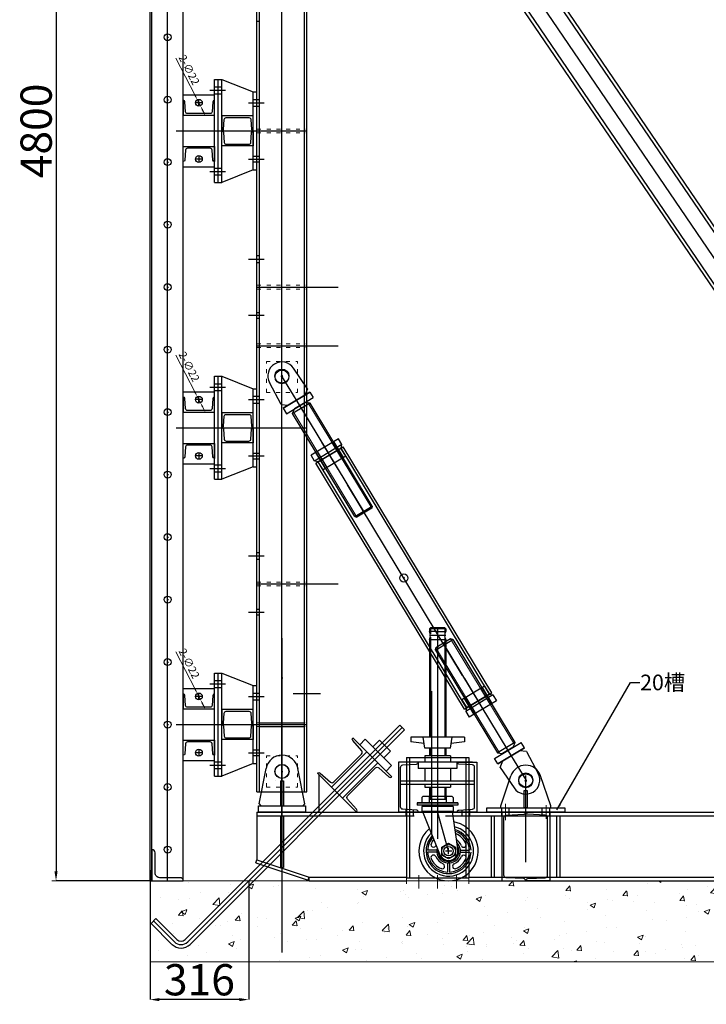
# Model space of a CAD drawing. Units: millimetres. Extents: x 85 to 49566, y 150 to 26265.
# Drawn here: x 24849 to 27046, y 18373 to 21524 of the extents above; entities that cross this region are included whole.
import ezdxf
from ezdxf.lldxf.tags import DXFTag

# ---------------------------------------------------------------- set-up
doc = ezdxf.new("R2010")
doc.units = ezdxf.units.MM
doc.header["$LTSCALE"] = 25
doc.header["$PDMODE"] = 35
doc.linetypes.add('钢构虚线', pattern=[2.5, 1, -1.5])
doc.linetypes.add('钢构轴线', pattern=[16, 12, -1.5, 1, -1.5])
for name, color, linetype in [('17标注', 3, 'Continuous'), ('2', 2, 'Continuous'), ('3', 3, 'Continuous')]:
    doc.layers.add(name, color=color, linetype=linetype)
for name, color, linetype, lineweight in [('细实线', 1, 'Continuous', 5), ('虚线', 2, 'DASHED2', 30), ('虚线(可随比例自动调整)', 51, '钢构虚线', 5), ('轴线', 3, 'CENTER2', 30), ('轴线(可随比例自动调整)', 3, '钢构轴线', 5)]:
    doc.layers.add(name, color=color, linetype=linetype, lineweight=lineweight)
doc.styles.add('GGCAD-1', font='Tssdeng.shx', dxfattribs={"bigfont": 'GBCBIG.shx'})
doc.styles.get("Standard").update_dxf_attribs({"font": 'Tssdeng.shx', "bigfont": 'hztxt.shx'})
doc.styles.add('仿宋', font='tssdeng.shx', dxfattribs={"width": 0.7, "bigfont": 'tssdchn.shx'})
tags = doc.linetypes.add('CENTER2', pattern=[1.125, 0.75, -0.125, 0.125, -0.125]).pattern_tags.tags
tags[10:11] = [DXFTag(74, 4), DXFTag(75, 0), DXFTag(340, '0'), DXFTag(46, 1.0), DXFTag(50, 0.0), DXFTag(44, 0.0), DXFTag(45, 0.0)]
tags[8:9] = [DXFTag(74, 4), DXFTag(75, 0), DXFTag(340, '0'), DXFTag(46, 1.0), DXFTag(50, 0.0), DXFTag(44, 0.0), DXFTag(45, 0.0)]
tags[6:7] = [DXFTag(74, 4), DXFTag(75, 0), DXFTag(340, '0'), DXFTag(46, 1.0), DXFTag(50, 0.0), DXFTag(44, 0.0), DXFTag(45, 0.0)]
tags[4:5] = [DXFTag(74, 4), DXFTag(75, 0), DXFTag(340, '0'), DXFTag(46, 1.0), DXFTag(50, 0.0), DXFTag(44, 0.0), DXFTag(45, 0.0)]
tags = doc.linetypes.add('DASHED2', pattern=[0.375, 0.25, -0.125]).pattern_tags.tags
tags[6:7] = [DXFTag(74, 4), DXFTag(75, 0), DXFTag(340, '0'), DXFTag(46, 1.0), DXFTag(50, 0.0), DXFTag(44, 0.0), DXFTag(45, 0.0)]
tags[4:5] = [DXFTag(74, 4), DXFTag(75, 0), DXFTag(340, '0'), DXFTag(46, 1.0), DXFTag(50, 0.0), DXFTag(44, 0.0), DXFTag(45, 0.0)]
doc.dimstyles.new('100', dxfattribs={"dimtxt": 100, "dimasz": 30, "dimexe": 0, "dimexo": 0, "dimtad": 1, "dimdec": 0, "dimdsep": 46, "dimtxsty": '仿宋', "dimcen": 2.5, "dimadec": 3, "dimazin": 0, "dimtfac": 1, "dimtdec": 0, "dimtmove": 0, "dimatfit": 3, "dimfxl": 0, "dimarcsym": 0})
doc.dimstyles.new('50', dxfattribs={"dimtxt": 50, "dimasz": 20, "dimexe": 10, "dimexo": 3, "dimgap": 1, "dimtad": 1, "dimdec": 0, "dimdsep": 46, "dimtxsty": '仿宋', "dimcen": 3, "dimadec": 1, "dimazin": 0, "dimtfac": 1, "dimtdec": 0, "dimtmove": 0, "dimatfit": 0, "dimfxl": 0, "dimtvp": 0.928571, "dimarcsym": 0})
doc.dimstyles.new('副本 一', dxfattribs={"dimtxt": 25, "dimasz": 15, "dimexe": 5, "dimexo": 2, "dimgap": 5, "dimtad": 1, "dimdec": 0, "dimdsep": 46, "dimtxsty": 'GGCAD-1', "dimcen": 10, "dimdle": 31.25, "dimazin": 0, "dimtfac": 1, "dimtdec": 0, "dimtmove": 0, "dimatfit": 2, "dimfxl": 0, "dimlwd": 9, "dimlwe": 9, "dimarcsym": 0})

# ---------------------------------------------------------------- blocks, each defined once
blk = doc.blocks.new('二座')
for p, q in [((-72.7, 11.9), (-51.1, 125.7)), ((72.7, 11.9), (51.1, 125.7)), ((-72.7, 11.9), (-67.9, 6)), ((-67.9, 6), (67.9, 6)), ((67.9, 6), (72.7, 11.9))]:
    blk.add_line(p, q)
blk.add_circle((0, 116), 22.5)
blk.add_arc((0, 116), 52, 9.6808, 169.229)
at = {"layer": '轴线'}
blk.add_line((0, -14), (0, 168), dxfattribs=at)
blk = doc.blocks.new('*D262')
at = {"color": 0, "lineweight": 9}
for p, q in [((25410.2, 21281.3), (25348.4, 21400.7)), ((25427.2, 21248.4), (25417.1, 21267.9)), ((25434.1, 21235.1), (25441, 21221.8))]:
    blk.add_line(p, q, dxfattribs=at)
at = {"color": 0}
for points in [[(25412.4, 21282.4), (25408, 21280.1), (25417.1, 21267.9)], [(25436.3, 21236.2), (25431.9, 21233.9), (25427.2, 21248.4)]]:
    blk.add_solid(points, dxfattribs=at)
at = {"layer": 'Defpoints', "color": 0}
for p in [(25417.1, 21267.9), (25427.2, 21248.4)]:
    blk.add_point(p, dxfattribs=at)
at = {"color": 0, "insert": (25388.2, 21362), "char_height": 25, "attachment_point": 5, "rotation": 297.3517, "style": 'GGCAD-1'}
blk.add_mtext('2-∅22', dxfattribs=at)
blk = doc.blocks.new('*D263')
at = {"color": 0, "lineweight": 9}
for p, q in [((25410.2, 20331.3), (25348.4, 20450.7)), ((25427.2, 20298.4), (25417.1, 20317.9)), ((25434.1, 20285.1), (25441, 20271.8))]:
    blk.add_line(p, q, dxfattribs=at)
at = {"color": 0}
for points in [[(25412.4, 20332.4), (25408, 20330.1), (25417.1, 20317.9)], [(25436.3, 20286.2), (25431.9, 20283.9), (25427.2, 20298.4)]]:
    blk.add_solid(points, dxfattribs=at)
at = {"layer": 'Defpoints', "color": 0}
for p in [(25417.1, 20317.9), (25427.2, 20298.4)]:
    blk.add_point(p, dxfattribs=at)
at = {"color": 0, "insert": (25388.2, 20412), "char_height": 25, "attachment_point": 5, "rotation": 297.3517, "style": 'GGCAD-1'}
blk.add_mtext('2-∅22', dxfattribs=at)
blk = doc.blocks.new('*D264')
at = {"color": 0, "lineweight": 9}
for p, q in [((25410.2, 19381.3), (25348.4, 19500.7)), ((25427.2, 19348.4), (25417.1, 19367.9)), ((25434.1, 19335.1), (25441, 19321.8))]:
    blk.add_line(p, q, dxfattribs=at)
at = {"color": 0}
for points in [[(25412.4, 19382.4), (25408, 19380.1), (25417.1, 19367.9)], [(25436.3, 19336.2), (25431.9, 19333.9), (25427.2, 19348.4)]]:
    blk.add_solid(points, dxfattribs=at)
at = {"layer": 'Defpoints', "color": 0}
for p in [(25417.1, 19367.9), (25427.2, 19348.4)]:
    blk.add_point(p, dxfattribs=at)
at = {"color": 0, "insert": (25388.2, 19462), "char_height": 25, "attachment_point": 5, "rotation": 297.3517, "style": 'GGCAD-1'}
blk.add_mtext('2-∅22', dxfattribs=at)
blk = doc.blocks.new('*D193')
at = {"layer": '17标注', "color": 0, "lineweight": -2}
for p, q in [((25266.2, 18801.8), (25266.2, 18388)), ((25581.8, 18768.2), (25581.8, 18388)), ((25551.8, 18388), (25296.2, 18388))]:
    blk.add_line(p, q, dxfattribs=at)
at = {"layer": '17标注', "color": 0}
for points in [[(25296.2, 18393), (25296.2, 18383), (25266.2, 18388)], [(25551.8, 18393), (25551.8, 18383), (25581.8, 18388)]]:
    blk.add_solid(points, dxfattribs=at)
at = {"layer": 'Defpoints', "color": 0}
for p in [(25266.2, 18801.8), (25581.8, 18768.2), (25266.2, 18388)]:
    blk.add_point(p, dxfattribs=at)
at = {"layer": '17标注', "color": 0, "insert": (25424, 18438.6), "char_height": 100, "attachment_point": 5, "style": '仿宋'}
blk.add_mtext('316', dxfattribs=at)
blk = doc.blocks.new('*D259')
at = {"layer": '17标注', "color": 0, "lineweight": -2}
for p, q in [((25266.2, 23568.2), (24965.1, 23568.2)), ((24965.1, 23538.2), (24965.1, 18798.2)), ((25266.2, 18768.2), (24965.1, 18768.2))]:
    blk.add_line(p, q, dxfattribs=at)
at = {"layer": '17标注', "color": 0}
for points in [[(24960.1, 23538.2), (24970.1, 23538.2), (24965.1, 23568.2)], [(24960.1, 18798.2), (24970.1, 18798.2), (24965.1, 18768.2)]]:
    blk.add_solid(points, dxfattribs=at)
at = {"layer": 'Defpoints', "color": 0}
for p in [(25266.2, 23568.2), (24965.1, 18768.2), (25266.2, 18768.2)]:
    blk.add_point(p, dxfattribs=at)
at = {"layer": '17标注', "color": 0, "insert": (24914.4, 21168.2), "char_height": 100, "attachment_point": 5, "rotation": 90, "style": '仿宋'}
blk.add_mtext('4800', dxfattribs=at)

msp = doc.modelspace()

# ---------------------------------------------------------------- hatches: boundary and pattern name
at = {"layer": '细实线'}
h = msp.add_hatch(dxfattribs=at)
h.set_pattern_fill('AR-CONC', color=256, style=0)
h.set_pattern_definition([(50, (-92263.97, -28759.63), (182.18467, -15.93909), [19.05, -209.55]), (355, (-92263.97, -28759.63), (-35.24283, 191.05664), [15.24, -167.64]), (100.451, (-92248.79, -28760.96), (146.9425, 175.11669), [16.19, -178.09]), (46.1842, (-92263.97, -28708.83), (271.07904, -42.04233), [28.575, -314.325]), (96.6356, (-92241.38, -28712.33), (237.40423, 247.42556), [24.285, -267.135]), (351.184, (-92263.97, -28708.83), (237.4046, 247.4251), [22.86, -251.46]), (21, (-92238.57, -28721.53), (151.61488, -102.26552), [19.05, -209.55]), (326, (-92238.57, -28721.53), (61.80203, 184.18797), [15.24, -167.64]), (71.4514, (-92225.94, -28730.05), (213.4165, 81.92286), [16.19, -178.09]), (37.5, (-92263.97, -28759.63), (3.088603, 84.55504), [0, -165.608, 0, -170.18, 0, -168.275]), (7.5, (-92263.97, -28759.63), (66.81966, 100.180575), [0, -97.028, 0, -161.798, 0, -64.135]), (327.5, (-92320.61, -28759.63), (135.590595, -5.728744), [0, -63.5, 0, -198.12, 0, -262.89]), (317.5, (-92346.01, -28759.63), (148.12918, 25.42649), [0, -82.55, 0, -131.572, 0, -186.69])])
h.paths.add_polyline_path([(25266.2, 18768.2), (29231.5, 18768.2), (29231.5, 18508.8), (25266.2, 18508.8)])

# ---------------------------------------------------------------- linework, layer by layer
for p, q in [((25616.2, 19053.2), (25616.2, 24818.2)), ((25768.2, 19053.2), (25768.2, 24818.2)), ((25608.2, 19053.2), (25608.2, 24796.1)), ((25266.2, 18768.2), (25266.2, 23568.2)), ((25272.2, 18768.2), (25272.2, 23568.2)), ((25372.2, 18768.2), (25372.2, 23568.2)), ((25760.2, 19053.2), (25760.2, 22718.2)), ((27934, 19592.9), (26056.5, 22355)), ((27839.7, 19528.8), (25962.2, 22290.9)), ((25319.2, 21468.2), (25325.2, 21468.2)), ((25322.2, 21465.2), (25322.2, 21471.2)), ((25472.2, 21003.2), (25472.2, 21333.2)), ((25472.2, 21333.2), (25496.2, 21333.2)), ((25484.2, 21003.2), (25484.2, 21333.2)), ((25496.2, 21003.2), (25496.2, 21333.2)), ((25496.2, 21333.2), (25596.2, 21293.2)), ((25322.2, 21265.2), (25322.2, 21271.2)), ((25372.2, 21283.2), (25472.2, 21283.2)), ((25372.2, 21053.2), (25372.2, 21283.2)), ((25596.2, 21293.2), (25608.2, 21293.2)), ((25596.2, 21043.2), (25596.2, 21293.2)), ((25608.2, 21043.2), (25608.2, 21293.2)), ((25319.2, 21268.2), (25325.2, 21268.2)), ((25432.2, 21258.2), (25412.2, 21258.2)), ((25422.2, 21248.2), (25422.2, 21268.2)), ((25422.2, 21088.2), (25422.2, 21068.2)), ((25319.2, 21068.2), (25325.2, 21068.2)), ((25322.2, 21065.2), (25322.2, 21071.2)), ((25372.2, 21053.2), (25472.2, 21053.2)), ((25432.2, 21078.2), (25412.2, 21078.2)), ((25596.2, 21043.2), (25496.2, 21003.2)), ((25596.2, 21043.2), (25608.2, 21043.2)), ((25472.2, 21003.2), (25496.2, 21003.2)), ((25319.2, 20868.2), (25325.2, 20868.2)), ((25322.2, 20865.2), (25322.2, 20871.2)), ((25319.2, 20668.2), (25325.2, 20668.2)), ((25322.2, 20665.2), (25322.2, 20671.2)), ((25319.2, 20468.2), (25325.2, 20468.2)), ((25322.2, 20465.2), (25322.2, 20471.2)), ((25769.8, 20343.1), (25725.1, 20409)), ((25472.2, 20053.2), (25472.2, 20383.2)), ((25472.2, 20383.2), (25496.2, 20383.2)), ((25484.2, 20053.2), (25484.2, 20383.2)), ((25496.2, 20053.2), (25496.2, 20383.2)), ((25496.2, 20383.2), (25596.2, 20343.2)), ((25685.4, 20292.3), (25648.1, 20362.6)), ((25684.9, 20383.7), (25690.9, 20383.7)), ((25685.2, 20380.9), (25691.2, 20380.9)), ((25687.9, 20380.7), (25687.9, 20386.7)), ((25688.2, 20377.9), (25688.2, 20383.9)), ((25372.2, 20333.2), (25472.2, 20333.2)), ((25372.2, 20103.2), (25372.2, 20333.2)), ((25596.2, 20343.2), (25608.2, 20343.2)), ((25596.2, 20093.2), (25596.2, 20343.2)), ((25608.2, 20093.2), (25608.2, 20343.2)), ((25777.4, 20332), (25691.8, 20280.4)), ((25691.8, 20280.4), (25777.4, 20332)), ((25691.8, 20280.4), (25777.4, 20332)), ((25769.8, 20343.1), (25761.1, 20322.2)), ((25777.4, 20332), (25787.7, 20314.9)), ((25432.2, 20308.2), (25412.2, 20308.2)), ((25422.2, 20298.2), (25422.2, 20318.2)), ((25702.1, 20263.2), (25787.7, 20314.9)), ((25777.9, 20297.3), (25722.3, 20263.7)), ((25762, 20299.4), (25727.8, 20278.7)), ((25777.9, 20297.3), (25762, 20299.4)), ((25976.9, 19967.7), (25777.9, 20297.3)), ((25319.2, 20268.2), (25325.2, 20268.2)), ((25322.2, 20265.2), (25322.2, 20271.2)), ((25685.4, 20292.3), (25708, 20290.2)), ((25691.8, 20280.4), (25702.1, 20263.2)), ((25722.3, 20263.7), (25727.8, 20278.7)), ((25921.3, 19934.1), (25722.3, 20263.7)), ((25868.6, 20183), (25781.3, 20130.3)), ((25880, 20164.2), (25868.6, 20183)), ((25422.2, 20138.2), (25422.2, 20118.2)), ((25880, 20164.2), (25792.7, 20111.4)), ((25796.7, 20104.6), (25884.1, 20157.3)), ((25877.3, 20153.2), (25803.6, 20108.7)), ((25892.3, 20127.2), (25876.8, 20152.9)), ((25877.3, 20153.2), (25880, 20164.2)), ((26359.2, 19370), (25884.1, 20157.3)), ((25432.2, 20128.2), (25412.2, 20128.2)), ((25792.7, 20111.4), (25781.3, 20130.3)), ((25803.6, 20108.7), (25792.7, 20111.4)), ((26271.9, 19317.3), (25796.7, 20104.6)), ((25819.6, 20083.3), (25804.1, 20109)), ((25892.3, 20127.2), (25819.6, 20083.3)), ((25372.2, 20103.2), (25472.2, 20103.2)), ((25596.2, 20093.2), (25496.2, 20053.2)), ((25596.2, 20093.2), (25608.2, 20093.2)), ((25319.2, 20068.2), (25325.2, 20068.2)), ((25319.2, 20068.2), (25325.2, 20068.2)), ((25322.2, 20065.2), (25322.2, 20071.2)), ((25322.2, 20065.2), (25322.2, 20071.2)), ((25472.2, 20053.2), (25496.2, 20053.2)), ((25921.3, 19934.1), (25976.9, 19967.7)), ((25975.2, 19960.8), (25928.1, 19932.4)), ((25976.9, 19967.7), (25975.2, 19960.8)), ((25921.3, 19934.1), (25928.1, 19932.4)), ((25319.2, 19868.2), (25325.2, 19868.2)), ((25322.2, 19865.2), (25322.2, 19871.2)), ((25319.2, 19668.2), (25325.2, 19668.2)), ((25322.2, 19665.2), (25322.2, 19671.2)), ((26163.2, 19578.2), (26160.2, 19575.2)), ((26160.2, 19575.2), (26160.2, 19566.2)), ((26212.2, 19575.2), (26160.2, 19575.2)), ((26209.2, 19578.2), (26163.2, 19578.2)), ((26212.2, 19575.2), (26209.2, 19578.2)), ((26212.2, 19575.2), (26212.2, 19566.2)), ((26186.2, 19566.2), (26160.2, 19566.2)), ((26160.2, 19540.2), (26160.2, 19228.2)), ((26179.1, 19506.9), (26234.8, 19540.5)), ((26227.9, 19542.2), (26180.8, 19513.8)), ((26212.2, 19540.2), (26212.2, 19228.2)), ((26234.8, 19540.5), (26227.9, 19542.2)), ((26234.8, 19540.5), (26433.7, 19210.8)), ((26179.1, 19506.9), (26180.8, 19513.8)), ((26179.1, 19506.9), (26378, 19177.3)), ((25319.2, 19468.2), (25325.2, 19468.2)), ((25322.2, 19465.2), (25322.2, 19471.2)), ((25472.2, 19103.2), (25472.2, 19433.2)), ((25472.2, 19433.2), (25496.2, 19433.2)), ((25484.2, 19103.2), (25484.2, 19433.2)), ((25496.2, 19103.2), (25496.2, 19433.2)), ((25496.2, 19433.2), (25596.2, 19393.2)), ((25372.2, 19383.2), (25472.2, 19383.2)), ((25372.2, 19153.2), (25372.2, 19383.2)), ((25596.2, 19393.2), (25608.2, 19393.2)), ((25596.2, 19143.2), (25596.2, 19393.2)), ((25608.2, 19143.2), (25608.2, 19393.2)), ((26336.5, 19391.3), (26263.7, 19347.4)), ((26336.5, 19391.3), (26352, 19365.7)), ((25432.2, 19358.2), (25412.2, 19358.2)), ((25422.2, 19348.2), (25422.2, 19368.2)), ((26271.9, 19317.3), (26359.2, 19370)), ((26363.4, 19363.2), (26276.1, 19310.5)), ((26352.4, 19365.9), (26278.8, 19321.5)), ((26352.4, 19365.9), (26363.4, 19363.2)), ((26363.4, 19363.2), (26374.8, 19344.4)), ((26263.7, 19347.4), (26279.2, 19321.7)), ((26278.8, 19321.5), (26276.1, 19310.5)), ((26374.8, 19344.4), (26287.5, 19291.7)), ((26276.1, 19310.5), (26287.5, 19291.7)), ((25319.2, 19268.2), (25325.2, 19268.2)), ((25322.2, 19265.2), (25322.2, 19271.2)), ((26064.9, 19266.8), (25378.6, 18580.5)), ((25616.2, 19274.2), (25760.2, 19274.2)), ((25616.2, 19262.2), (25760.2, 19262.2)), ((26080.4, 19251.2), (25394.2, 18564.9)), ((26100.7, 19228.2), (26100.7, 19213.2)), ((26272.2, 19228.2), (26100.7, 19228.2)), ((26145.2, 19193.2), (26139.7, 19228.2)), ((26227.2, 19193.2), (26233.2, 19228.2)), ((26272.2, 19228.2), (26272.2, 19213.2)), ((25937.3, 19203.5), (25954.3, 19221.8)), ((26021.4, 19119.3), (25938.7, 19202)), ((25954.3, 19221.8), (26039.1, 19137)), ((25999.8, 19218.7), (25978.6, 19197.5)), ((26035.2, 19183.3), (25999.8, 19218.7)), ((26142.9, 19207.9), (26100.7, 19213.2)), ((26227.2, 19193.2), (26145.2, 19193.2)), ((26160.2, 19193.2), (26160.2, 19167.9)), ((26212.2, 19193.2), (26212.2, 19167.9)), ((26272.2, 19213.2), (26229.8, 19207.9)), ((26368.2, 19159.6), (26453.8, 19211.4)), ((26433.7, 19210.8), (26378, 19177.3)), ((26464.1, 19194.2), (26378.6, 19142.5)), ((26378.6, 19142.5), (26464.1, 19194.2)), ((26378.6, 19142.5), (26464.1, 19194.2)), ((26428.1, 19195.8), (26393.9, 19175.2)), ((26433.7, 19210.8), (26428.1, 19195.8)), ((26464.1, 19194.2), (26453.8, 19211.4)), ((25432.2, 19178.2), (25412.2, 19178.2)), ((25422.2, 19188.2), (25422.2, 19168.2)), ((26014, 19162.1), (26035.2, 19183.3)), ((26086.2, 19163.2), (26086.2, 18778.2)), ((26086.2, 19163.2), (26286.2, 19163.2)), ((26096.2, 19163.2), (26096.2, 18778.2)), ((26145.2, 19167.9), (26145.2, 19148.2)), ((26227.2, 19167.9), (26145.2, 19167.9)), ((26227.2, 19167.9), (26227.2, 19148.2)), ((26276.2, 19163.2), (26276.2, 18778.2)), ((26286.2, 19163.2), (26286.2, 18778.2)), ((26378.6, 19142.5), (26368.2, 19159.6)), ((26378, 19177.3), (26393.9, 19175.2)), ((26470.5, 19182.3), (26447.9, 19184.4)), ((26470.5, 19182.3), (26507.9, 19112.1)), ((25372.2, 19153.2), (25472.2, 19153.2)), ((25596.2, 19143.2), (25496.2, 19103.2)), ((25596.2, 19143.2), (25608.2, 19143.2)), ((25994.9, 19145.9), (25881.7, 19032.7)), ((26297.6, 19148.2), (26074.9, 19148.2)), ((26124.2, 19148.2), (26124.2, 19128.2)), ((26248.2, 19128.2), (26124.2, 19128.2)), ((26124.2, 19128.2), (26124.2, 19128.2)), ((26145.2, 19128.2), (26145.2, 19087.9)), ((26227.2, 19128.2), (26227.2, 19087.9)), ((26248.2, 19148.2), (26248.2, 19128.2)), ((26386.1, 19131.4), (26394.8, 19152.4)), ((26386.1, 19131.4), (26431, 19065.6)), ((25472.2, 19103.2), (25496.2, 19103.2)), ((25805.6, 19108.8), (25919.2, 18995.2)), ((25805.6, 19108.8), (25805.6, 18988.2)), ((25805.6, 19108.8), (25926.3, 18988.2)), ((26388.2, 19008.2), (26420.8, 19104.3)), ((26548.2, 19008.2), (26515.5, 19104.3)), ((25319.2, 19068.2), (25325.2, 19068.2)), ((25322.2, 19065.2), (25322.2, 19071.2)), ((25668.2, 19088.2), (25668.2, 19088.2)), ((26067.7, 19087.9), (26186.2, 19087.9)), ((26067.7, 19077.9), (26186.2, 19077.9)), ((26145.2, 19077.9), (26145.2, 19067.9)), ((26145.2, 19067.9), (26227.2, 19067.9)), ((26160.2, 19067.9), (26160.2, 19038.2)), ((26186.2, 19087.9), (26304.7, 19087.9)), ((26186.2, 19077.9), (26304.7, 19077.9)), ((26212.2, 19067.9), (26212.2, 19038.2)), ((26227.2, 19077.9), (26227.2, 19067.9)), ((25608.2, 19053.2), (25768.2, 19053.2)), ((26139.2, 19038.2), (26136.2, 19035.2)), ((26139.2, 19038.2), (26136.2, 19035.2)), ((26136.2, 19035.2), (26136.2, 19018.2)), ((26233.2, 19038.2), (26139.2, 19038.2)), ((26233.2, 19038.2), (26139.2, 19038.2)), ((26236.2, 19035.2), (26233.2, 19038.2)), ((26236.2, 19035.2), (26233.2, 19038.2)), ((26236.2, 19035.2), (26236.2, 19018.2)), ((26251.2, 19018.2), (26121.2, 19018.2)), ((26121.2, 19018.2), (26121.2, 19010.2)), ((26251.2, 19016.2), (26121.2, 19016.2)), ((26251.2, 19016.2), (26121.2, 19016.2)), ((26251.2, 19010.2), (26121.2, 19010.2)), ((26136.2, 19006.2), (26136.2, 18990.2)), ((26236.2, 19006.2), (26136.2, 19006.2)), ((26141.2, 19010.2), (26141.2, 19006.2)), ((26231.2, 19010.2), (26231.2, 19006.2)), ((26236.2, 19006.2), (26236.2, 18990.2)), ((26251.2, 19018.2), (26251.2, 19010.2)), ((26343.2, 19002.2), (26593.2, 19002.2)), ((26343.2, 18988.2), (26343.2, 19002.2)), ((26388.2, 19002.2), (26388.2, 19008.2)), ((26391.2, 18976.2), (26391.2, 19002.2)), ((26415.2, 18976.2), (26415.2, 19002.2)), ((26521.2, 18976.2), (26521.2, 19002.2)), ((26545.2, 18976.2), (26545.2, 19002.2)), ((26548.2, 19002.2), (26548.2, 19008.2)), ((26593.2, 19002.2), (26593.2, 18988.2)), ((25608.2, 18988.2), (29243.2, 18988.2)), ((25608.2, 18988.2), (25738.2, 18988.2)), ((25608.2, 18988.2), (25608.2, 18835.8)), ((25608.2, 18976.2), (26111.2, 18976.2)), ((25683.2, 18976.2), (25683.2, 18810.8)), ((25693.2, 18976.2), (25693.2, 18810.8)), ((25805.6, 18988.2), (25926.3, 18988.2)), ((26061.2, 18988.2), (26311.2, 18988.2)), ((26311.2, 18988.2), (26061.2, 18988.2)), ((26061.2, 18988.2), (26311.2, 18988.2)), ((26311.2, 18988.2), (26061.2, 18988.2)), ((26236.2, 18990.2), (26136.2, 18990.2)), ((26137.7, 18990.2), (26192.4, 18854.9)), ((26214.8, 18990.2), (26158.4, 18990.2)), ((26211.2, 18976.2), (29243.2, 18976.2)), ((26233, 18990.2), (26250, 18871.7)), ((26593.2, 18988.2), (26343.2, 18988.2)), ((26358.2, 18780.2), (26358.2, 18976.2)), ((26368.2, 18780.2), (26368.2, 18976.2)), ((26568.2, 18780.2), (26568.2, 18976.2)), ((26578.2, 18780.2), (26578.2, 18976.2)), ((25319.2, 18868.2), (25325.2, 18868.2)), ((25322.2, 18865.2), (25322.2, 18871.2)), ((26183.3, 18866.2), (26154.3, 18866.2)), ((26183.3, 18860.2), (26154.3, 18860.2)), ((26259.1, 18866.2), (26288.2, 18866.2)), ((26259.1, 18860.2), (26288.2, 18860.2)), ((25605, 18826.3), (25608.2, 18835.8)), ((25605, 18826.3), (25771.9, 18770.7)), ((25608.2, 18835.8), (25775, 18780.2)), ((26218.2, 18825.3), (26218.2, 18796.2)), ((26224.2, 18825.3), (26224.2, 18796.2)), ((25683.2, 18810.8), (25693.2, 18810.8)), ((25771.9, 18770.7), (25775, 18780.2)), ((25775, 18780.2), (26086.2, 18780.2)), ((25775, 18768.2), (25775, 18780.2)), ((25775, 18768.2), (26086.2, 18768.2)), ((26086.2, 18778.2), (26286.2, 18778.2)), ((26286.2, 18780.2), (28543.2, 18780.2)), ((26286.2, 18768.2), (28543.2, 18768.2)), ((25269.2, 18631.9), (25284.8, 18647.5)), ((25269.2, 18631.9), (25336.2, 18564.9)), ((25284.8, 18647.5), (25351.7, 18580.5))]:
    msp.add_line(p, q)
for points in [[(25472.2, 21218.2), (25472.2, 21266.2, 0.390356), (25466.9, 21261.3), (25464.7, 21229.3, -0.398881), (25458.4, 21223.5), (25385.9, 21223.5, -0.390356), (25379.6, 21229.3), (25377.4, 21261.3, 0.390356), (25372.2, 21266.2), (25372.2, 21218.2)], [(25496.2, 21216.2), (25496.2, 21168.2, 0.390356), (25501.4, 21173), (25503.6, 21205, -0.398881), (25509.9, 21210.9), (25582.4, 21210.9, -0.390356), (25588.7, 21205), (25590.9, 21173, 0.390356), (25596.2, 21168.2), (25596.2, 21216.2)], [(25496.2, 21120.2), (25496.2, 21168.2, -0.390356), (25501.4, 21163.3), (25503.6, 21131.3, 0.398881), (25509.9, 21125.5), (25582.4, 21125.5, 0.390356), (25588.7, 21131.3), (25590.9, 21163.3, -0.390356), (25596.2, 21168.2), (25596.2, 21120.2)], [(25472.2, 21118.2), (25472.2, 21070.2, -0.390356), (25466.9, 21075), (25464.7, 21107, 0.398881), (25458.4, 21112.9), (25385.9, 21112.9, 0.390356), (25379.6, 21107), (25377.4, 21075, -0.390356), (25372.2, 21070.2), (25372.2, 21118.2)], [(25472.2, 20268.2), (25472.2, 20316.2, 0.390356), (25466.9, 20311.3), (25464.7, 20279.3, -0.398881), (25458.4, 20273.5), (25385.9, 20273.5, -0.390356), (25379.6, 20279.3), (25377.4, 20311.3, 0.390356), (25372.2, 20316.2), (25372.2, 20268.2)], [(25496.2, 20266.2), (25496.2, 20218.2, 0.390356), (25501.4, 20223), (25503.6, 20255, -0.398881), (25509.9, 20260.9), (25582.4, 20260.9, -0.390356), (25588.7, 20255), (25590.9, 20223, 0.390356), (25596.2, 20218.2), (25596.2, 20266.2)], [(25496.2, 20170.2), (25496.2, 20218.2, -0.390356), (25501.4, 20213.3), (25503.6, 20181.3, 0.398881), (25509.9, 20175.5), (25582.4, 20175.5, 0.390356), (25588.7, 20181.3), (25590.9, 20213.3, -0.390356), (25596.2, 20218.2), (25596.2, 20170.2)], [(25472.2, 20168.2), (25472.2, 20120.2, -0.390356), (25466.9, 20125), (25464.7, 20157, 0.398881), (25458.4, 20162.9), (25385.9, 20162.9, 0.390356), (25379.6, 20157), (25377.4, 20125, -0.390356), (25372.2, 20120.2), (25372.2, 20168.2)], [(25472.2, 19318.2), (25472.2, 19366.2, 0.390356), (25466.9, 19361.3), (25464.7, 19329.3, -0.398881), (25458.4, 19323.5), (25385.9, 19323.5, -0.390356), (25379.6, 19329.3), (25377.4, 19361.3, 0.390356), (25372.2, 19366.2), (25372.2, 19318.2)], [(25496.2, 19316.2), (25496.2, 19268.2, 0.390356), (25501.4, 19273), (25503.6, 19305, -0.398881), (25509.9, 19310.9), (25582.4, 19310.9, -0.390356), (25588.7, 19305), (25590.9, 19273, 0.390356), (25596.2, 19268.2), (25596.2, 19316.2)], [(25496.2, 19220.2), (25496.2, 19268.2, -0.390356), (25501.4, 19263.3), (25503.6, 19231.3, 0.398881), (25509.9, 19225.5), (25582.4, 19225.5, 0.390356), (25588.7, 19231.3), (25590.9, 19263.3, -0.390356), (25596.2, 19268.2), (25596.2, 19220.2)], [(25846.4, 19068.1), (25801.8, 19112.6, -0.390356), (25810.6, 19113), (25843.2, 19084.2, 0.402596), (25853.7, 19084.6), (25943, 19173.9, 0.390356), (25943.4, 19184.4), (25914.6, 19217, -0.390356), (25915, 19225.8), (25959.5, 19181.2)], [(25472.2, 19218.2), (25472.2, 19170.2, -0.390356), (25466.9, 19175), (25464.7, 19207, 0.398881), (25458.4, 19212.9), (25385.9, 19212.9, 0.390356), (25379.6, 19207), (25377.4, 19175, -0.390356), (25372.2, 19170.2), (25372.2, 19218.2)], [(25881.7, 19032.7), (25926.3, 18988.2, 0.390356), (25926.7, 18997), (25897.9, 19029.5, -0.402596), (25898.3, 19040.1), (25987.5, 19129.3, -0.390356), (25998.1, 19129.7), (26030.6, 19100.9, 0.390356), (26039.4, 19101.3), (25994.9, 19145.9)], [(26061.2, 18988.2), (26124.2, 18988.2, 0.390356), (26118.3, 18994.7), (26074.9, 18997.3, -0.402596), (26067.7, 19005.1), (26067.7, 19131.3, -0.390356), (26074.9, 19139), (26118.3, 19141.7, 0.390356), (26124.2, 19148.2), (26061.2, 19148.2)], [(26311.2, 18988.2), (26248.2, 18988.2, -0.390356), (26254.2, 18994.7), (26297.6, 18997.3, 0.402596), (26304.7, 19005.1), (26304.7, 19131.3, 0.390356), (26297.6, 19139), (26254.2, 19141.7, -0.390356), (26248.2, 19148.2), (26311.2, 19148.2)], [(25272.2, 18768.2), (25372.2, 18768.2, 0.414214), (25362.2, 18778.2), (25297.2, 18778.2, -0.414214), (25282.2, 18793.2), (25282.2, 18858.2, 0.414214), (25272.2, 18868.2)]]:
    msp.add_lwpolyline(points, format="xyb", close=True)
for points in [[(26463.2, 19057.2), (26473.2, 19057.2), (26473.2, 19002.2), (26463.2, 19002.2)], [(25613.2, 19008.2), (25763.2, 19008.2), (25763.2, 18988.2), (25613.2, 18988.2)], [(26221.2, 18888.2), (26242.9, 18875.7), (26242.9, 18850.7), (26221.2, 18838.2), (26199.6, 18850.7), (26199.6, 18875.7)]]:
    msp.add_lwpolyline(points, close=True)
for centre, radius in [((25322.2, 21468.2), 11), ((25322.2, 21268.2), 11), ((25422.2, 21258.2), 11), ((25422.2, 21078.2), 11), ((25322.2, 21068.2), 11), ((25322.2, 20868.2), 11), ((25322.2, 20668.2), 11), ((25322.2, 20468.2), 11), ((25687.9, 20383.7), 22.5), ((25688.2, 20380.9), 22), ((25422.2, 20308.2), 11), ((25322.2, 20268.2), 11), ((25422.2, 20128.2), 11), ((25322.2, 20068.2), 11), ((25322.2, 20068.2), 11), ((25322.2, 19868.2), 11), ((26078, 19737.3), 13), ((25322.2, 19668.2), 11), ((25322.2, 19468.2), 11), ((25422.2, 19358.2), 11), ((25322.2, 19268.2), 11), ((25422.2, 19178.2), 11), ((25688.2, 19118.2), 22), ((26468.2, 19090.9), 22.5), ((26468.2, 19088.2), 22.5), ((25322.2, 19068.2), 11), ((25322.2, 18868.2), 11), ((26221.2, 18863.2), 21.7), ((26221.2, 18863.2), 15)]:
    msp.add_circle(centre, radius)
for centre, radius, start, end in [((25687.9, 20383.7), 45, 34.2042, 207.964), ((26137.7, 19553.2), 26, 330, 30), ((26234.7, 19553.2), 26, 150, 210), ((26468.2, 19088.2), 50, 18.7722, 161.2278), ((26468.2, 19090.9), 45, 214.266, 28.0258), ((26221.2, 18863.2), 95, 331.7263, 79.9428), ((26221.2, 18863.2), 80, 325.7711, 76.371), ((26221.2, 18863.2), 95, 130.3063, 208.2737), ((26221.2, 18863.2), 80, 133.8989, 204.362), ((26221.2, 18863.2), 72, 136.4815, 207.2796), ((26221.2, 18863.2), 67, 138.4436, 177.4337), ((26221.2, 18863.2), 72, 2.388, 73.804), ((26221.2, 18863.2), 67, 2.388, 71.8541), ((26241.8, 18911.5), 8, 56.1699, 79.9904), ((26221.2, 18863.2), 60.5, 23.0388, 66.9612), ((26172.9, 18883.7), 8, 146.1699, 336.9612), ((26221.2, 18863.2), 60.5, 141.5478, 156.9612), ((26221.2, 18863.2), 44.5, 154.0994, 156.9612), ((26221.2, 18863.2), 38, 163.7274, 46.7944), ((26221.2, 18863.2), 33, 176.6883, 34.076), ((26221.2, 18863.2), 44.5, 23.0388, 56.3168), ((26269.5, 18883.7), 8, 203.0388, 23.0388), ((26221.2, 18863.2), 67, 182.388, 267.4337), ((26172.9, 18842.6), 8, 23.0388, 203.0388), ((26221.2, 18863.2), 44.5, 203.0388, 246.9612), ((26221.2, 18863.2), 30, 195.9115, 16.5482), ((26221.2, 18863.2), 67, 272.388, 357.4337), ((26221.2, 18863.2), 44.5, 293.0388, 336.9612), ((26269.5, 18842.6), 8, 326.1699, 156.9612), ((26221.2, 18863.2), 72, 321.3178, 357.612), ((26221.2, 18863.2), 95, 208.2737, 331.7263), ((26221.2, 18863.2), 80, 204.362, 325.7711), ((26221.2, 18863.2), 72, 207.2796, 321.3178), ((26221.2, 18863.2), 60.5, 203.0388, 246.9612), ((26200.7, 18814.9), 8, 236.1699, 66.9612), ((26241.8, 18814.9), 8, 113.0388, 293.0388), ((26221.2, 18863.2), 60.5, 293.0388, 336.9612), ((25365.2, 18593.9), 41, 225, 315), ((25365.2, 18593.9), 19, 225, 315)]:
    msp.add_arc(centre, radius, start, end)
at = {"layer": '17标注'}
for p, q in [((25688.2, 20655.8), (25688.2, 20673.2)), ((25685.3, 20382.1), (25690.4, 20385.2)), ((26080.1, 19738.6), (26075.9, 19736)), ((26079.3, 19735.2), (26076.7, 19739.4)), ((25688.2, 19545), (25688.2, 18538.7)), ((25688.2, 19522), (25688.2, 19465.6)), ((25685.2, 19418.2), (25691.2, 19418.2)), ((25688.2, 19415.2), (25688.2, 19421.2)), ((25724.2, 19368.2), (25811.2, 19368.2)), ((26072.7, 19259), (25386.4, 18572.7)), ((26064.9, 19266.8), (26080.4, 19251.2)), ((25978.6, 19197.5), (26014, 19162.1)), ((25959.5, 19181.2), (25846.4, 19068.1)), ((26039.1, 19137), (26021.4, 19119.3)), ((25685.2, 19118.2), (25691.2, 19118.2)), ((25688.2, 19115.2), (25688.2, 19121.2)), ((26465.2, 19088.2), (26471.2, 19088.2)), ((26465.6, 19089.4), (26470.7, 19092.5)), ((26468.2, 19085.2), (26468.2, 19091.2)), ((25277, 18639.7), (25344, 18572.7))]:
    msp.add_line(p, q, dxfattribs=at)
msp.add_arc((25365.2, 18593.9), 30, 225, 315, dxfattribs=at)
at = {"layer": '2'}
for p, q in [((25688.2, 20477.9), (25688.2, 20483.9)), ((25685.2, 20480.9), (25691.2, 20480.9)), ((25879.5, 20119.5), (25848.5, 20170.8)), ((25884.6, 20122.6), (25853.6, 20173.9)), ((25827.3, 20087.9), (25796.3, 20139.3)), ((25832.4, 20091.1), (25801.4, 20142.4)), ((26323.7, 19383.6), (26354.7, 19332.2)), ((26328.8, 19386.7), (26359.8, 19335.3)), ((26166.2, 19375.7), (26166.2, 18918.2)), ((26271.4, 19352.1), (26302.4, 19300.7)), ((26276.6, 19355.2), (26307.6, 19303.8)), ((25266.2, 18768.2), (25372.2, 18768.2))]:
    msp.add_line(p, q, dxfattribs=at)
at = {"layer": '3'}
for p, q in [((25508.2, 21168.2), (25768.2, 21168.2)), ((25744.9, 20289.1), (25687.9, 20383.7)), ((25508.2, 20218.2), (25768.2, 20218.2)), ((25867.5, 20086.2), (25815.9, 20171.6)), ((26411, 19185.5), (26468.2, 19090.9)), ((26468.2, 18828.2), (26468.2, 19105.2))]:
    msp.add_line(p, q, dxfattribs=at)
at = {"layer": '细实线'}
for p, q in [((25771, 20299), (25975.2, 19960.8)), ((25723.9, 20270.6), (25928.1, 19932.4)), ((26432, 19204), (26227.9, 19542.2)), ((26384.9, 19175.6), (26180.8, 19513.8)), ((29243.2, 18768.2), (24951.4, 18768.2)), ((26086.2, 18778.2), (26086.2, 18758.2)), ((26286.2, 18778.2), (26286.2, 18758.2))]:
    msp.add_line(p, q, dxfattribs=at)
msp.add_lwpolyline([(25266.2, 18768.2), (29231.5, 18768.2), (29231.5, 18508.8), (25266.2, 18508.8)], close=True, dxfattribs=at)
at = {"layer": '虚线'}
for p, q in [((27925.8, 19587.2), (26048.2, 22349.4)), ((27848, 19534.4), (25970.5, 22296.6)), ((25608.2, 21519.2), (25616.2, 21519.2)), ((25472.1, 21309.2), (25496.2, 21309.2)), ((25472.2, 21287.2), (25496.2, 21287.2)), ((25596.2, 21269.2), (25608.2, 21269.2)), ((25596.2, 21247.2), (25608.2, 21247.2)), ((25608.2, 21269.2), (25616.2, 21269.2)), ((25608.2, 21247.2), (25616.2, 21247.2)), ((25596.2, 21087.2), (25608.2, 21087.2)), ((25608.2, 21087.2), (25616.2, 21087.2)), ((25596.1, 21069.2), (25608.2, 21069.2)), ((25596.1, 21069.2), (25608.2, 21069.2)), ((25608.2, 21069.2), (25616.2, 21069.2)), ((25472.1, 21027.2), (25496.2, 21027.2)), ((25472.2, 21049.2), (25496.2, 21049.2)), ((25608.2, 20769.2), (25616.2, 20769.2)), ((25608.2, 20747.2), (25616.2, 20747.2)), ((25608.2, 20587.2), (25616.2, 20587.2)), ((25608.2, 20569.2), (25616.2, 20569.2)), ((25472.1, 20359.2), (25496.2, 20359.2)), ((25472.2, 20337.2), (25496.2, 20337.2)), ((25596.2, 20319.2), (25608.2, 20319.2)), ((25596.2, 20297.2), (25608.2, 20297.2)), ((25608.2, 20319.2), (25616.2, 20319.2)), ((25608.2, 20297.2), (25616.2, 20297.2)), ((25596.2, 20137.2), (25608.2, 20137.2)), ((25608.2, 20137.2), (25616.2, 20137.2)), ((26352.4, 19365.9), (25877.2, 20153.1)), ((25596.1, 20119.2), (25608.2, 20119.2)), ((25596.1, 20119.2), (25608.2, 20119.2)), ((25608.2, 20119.2), (25616.2, 20119.2)), ((26278.8, 19321.5), (25803.6, 20108.7)), ((25472.1, 20077.2), (25496.2, 20077.2)), ((25472.2, 20099.2), (25496.2, 20099.2)), ((25608.2, 19819.2), (25616.2, 19819.2)), ((25608.2, 19797.2), (25616.2, 19797.2)), ((25608.2, 19637.2), (25616.2, 19637.2)), ((25608.2, 19619.2), (25616.2, 19619.2)), ((26160.2, 19540.2), (26212.2, 19540.2)), ((26186.2, 19566.2), (26212.2, 19566.2)), ((25472.1, 19409.2), (25496.2, 19409.2)), ((25472.2, 19387.2), (25496.2, 19387.2)), ((25596.2, 19369.2), (25608.2, 19369.2)), ((25608.2, 19369.2), (25616.2, 19369.2)), ((25596.2, 19347.2), (25608.2, 19347.2)), ((25608.2, 19347.2), (25616.2, 19347.2)), ((25596.1, 19169.2), (25608.2, 19169.2)), ((25596.1, 19169.2), (25608.2, 19169.2)), ((25596.2, 19187.2), (25608.2, 19187.2)), ((25608.2, 19187.2), (25616.2, 19187.2)), ((25608.2, 19169.2), (25616.2, 19169.2)), ((25472.2, 19149.2), (25496.2, 19149.2)), ((25472.1, 19127.2), (25496.2, 19127.2)), ((25683.2, 19088.2), (25693.2, 19088.2)), ((25683.2, 19088.2), (25683.2, 19008.2)), ((25693.2, 19088.2), (25693.2, 19008.2)), ((26159.2, 19038.2), (26159.2, 19018.2)), ((26160.2, 19038.2), (26160.2, 19028.2)), ((26163.2, 19038.2), (26163.2, 19028.2)), ((26209.2, 19038.2), (26209.2, 19028.2)), ((26212.2, 19038.2), (26212.2, 19028.2)), ((26213.2, 19038.2), (26213.2, 19018.2)), ((26121.2, 19018.2), (26121.2, 19010.2)), ((26212.2, 19028.2), (26160.2, 19028.2)), ((26084.2, 18996.7), (26084.2, 18976.2)), ((26084.2, 18988.2), (26084.2, 18976.2)), ((26084.2, 18988.2), (26084.2, 18978.2)), ((26084.2, 18988.2), (26084.2, 18978.2)), ((26084.2, 18988.2), (26084.2, 18976.2)), ((26108.2, 18995.4), (26108.2, 18976.2)), ((26108.2, 18988.2), (26108.2, 18976.2)), ((26108.2, 18988.2), (26108.2, 18978.2)), ((26108.2, 18988.2), (26108.2, 18978.2)), ((26108.2, 18988.2), (26108.2, 18976.2)), ((26264.2, 18995.4), (26264.2, 18976.2)), ((26264.2, 18988.2), (26264.2, 18976.2)), ((26264.2, 18988.2), (26264.2, 18978.2)), ((26264.2, 18988.2), (26264.2, 18978.2)), ((26264.2, 18988.2), (26264.2, 18976.2)), ((26288.2, 18996.7), (26288.2, 18976.2)), ((26288.2, 18988.2), (26288.2, 18976.2)), ((26288.2, 18988.2), (26288.2, 18978.2)), ((26288.2, 18988.2), (26288.2, 18978.2)), ((26288.2, 18988.2), (26288.2, 18976.2)), ((26231.2, 18863.2), (26211.2, 18863.2)), ((26221.2, 18853.2), (26221.2, 18873.2))]:
    msp.add_line(p, q, dxfattribs=at)
at = {"layer": '虚线', "ltscale": 0.1}
for points in [[(26391.2, 18768.2), (26468.2, 18768.2, 0.390356), (26461.7, 18775.1), (26405.9, 18778, -0.408403), (26398.2, 18786.4), (26398.2, 18970, -0.390356), (26405.9, 18978.3), (26461.7, 18981.2, 0.390356), (26468.2, 18988.2), (26391.2, 18988.2)], [(26545.2, 18768.2), (26468.2, 18768.2, -0.390356), (26474.6, 18775.1), (26530.4, 18778, 0.408403), (26538.2, 18786.4), (26538.2, 18970, 0.390356), (26530.4, 18978.3), (26474.6, 18981.2, -0.390356), (26468.2, 18988.2), (26545.2, 18988.2)]]:
    msp.add_lwpolyline(points, format="xyb", close=True, dxfattribs=at)
at = {"layer": '虚线(可随比例自动调整)', "ltscale": 0.5}
for p, q in [((25608.2, 21174.2), (25768.2, 21174.2)), ((25608.2, 21162.2), (25768.2, 21162.2)), ((25608.2, 20674.2), (25768.2, 20674.2)), ((25608.2, 20662.2), (25768.2, 20662.2)), ((25608.2, 20486.9), (25768.2, 20486.9)), ((25608.2, 20474.9), (25768.2, 20474.9)), ((25638.2, 20330.6), (25638.2, 20430.6)), ((25638.2, 20430.6), (25738.2, 20430.6)), ((25738.2, 20330.6), (25738.2, 20430.6)), ((25638.2, 20330.6), (25738.2, 20330.6)), ((25608.2, 19724.2), (25768.2, 19724.2)), ((25608.2, 19712.2), (25768.2, 19712.2)), ((25608.2, 19274.2), (25768.2, 19274.2)), ((25608.2, 19262.2), (25768.2, 19262.2)), ((25638.2, 19068.2), (25638.2, 19168.2)), ((25638.2, 19168.2), (25738.2, 19168.2)), ((25738.2, 19068.2), (25738.2, 19168.2)), ((25638.2, 19068.2), (25738.2, 19068.2))]:
    msp.add_line(p, q, dxfattribs=at)
at = {"layer": '轴线'}
for p, q in [((25688.2, 18953.2), (25688.2, 24518.2)), ((25322.2, 18768.2), (25322.2, 23568.2)), ((25456.9, 21298.2), (25507.3, 21298.2)), ((25580.9, 21258.2), (25631.3, 21258.2)), ((25580.9, 21258.2), (25631.3, 21258.2)), ((25349.6, 21168.2), (25627.4, 21168.2)), ((25580.9, 21078.2), (25631.3, 21078.2)), ((25580.9, 21078.2), (25631.3, 21078.2)), ((25580.9, 21078.2), (25631.3, 21078.2)), ((25456.9, 21038.2), (25507.3, 21038.2)), ((25456.9, 21038.2), (25507.3, 21038.2)), ((25580.9, 20758.2), (25631.3, 20758.2)), ((25608.2, 20668.2), (25868.2, 20668.2)), ((25580.9, 20578.2), (25631.3, 20578.2)), ((25608.2, 20480.9), (25868.2, 20480.9)), ((25456.9, 20348.2), (25507.3, 20348.2)), ((25580.9, 20308.2), (25631.3, 20308.2)), ((25580.9, 20308.2), (25631.3, 20308.2)), ((25349.6, 20218.2), (25627.4, 20218.2)), ((25580.9, 20128.2), (25631.3, 20128.2)), ((25580.9, 20128.2), (25631.3, 20128.2)), ((25580.9, 20128.2), (25631.3, 20128.2)), ((25456.9, 20088.2), (25507.3, 20088.2)), ((25456.9, 20088.2), (25507.3, 20088.2)), ((25580.9, 19808.2), (25631.3, 19808.2)), ((25608.2, 19718.2), (25868.2, 19718.2)), ((25580.9, 19628.2), (25631.3, 19628.2)), ((26186.2, 19578.2), (26186.2, 18903)), ((26212.2, 19553.2), (26160.2, 19553.2)), ((25456.9, 19398.2), (25507.3, 19398.2)), ((25580.9, 19358.2), (25631.3, 19358.2)), ((25580.9, 19358.2), (25631.3, 19358.2)), ((25349.6, 19268.2), (25627.4, 19268.2)), ((25508.2, 19268.2), (25768.2, 19268.2)), ((25580.9, 19178.2), (25631.3, 19178.2)), ((25580.9, 19178.2), (25631.3, 19178.2)), ((25580.9, 19178.2), (25631.3, 19178.2)), ((25456.9, 19138.2), (25507.3, 19138.2)), ((25456.9, 19138.2), (25507.3, 19138.2)), ((26096.2, 19018.1), (26096.2, 18958)), ((26276.2, 19018.1), (26276.2, 18958)), ((26221.2, 18863.2), (26186.2, 18990.2))]:
    msp.add_line(p, q, dxfattribs=at)
at = {"layer": '轴线', "ltscale": 0.2}
for p, q in [((27976.3, 19429.3), (25920, 22454.5)), ((26266.3, 19425.3), (25898.2, 20035.1)), ((26272.1, 19415.9), (26323.6, 19330.5))]:
    msp.add_line(p, q, dxfattribs=at)
at = {"layer": '轴线', "ltscale": 0.1}
for p, q in [((25951.7, 19946.6), (25744.9, 20289.1)), ((26204.4, 19528), (26411, 19185.5))]:
    msp.add_line(p, q, dxfattribs=at)
at = {"layer": '轴线', "color": 0}
for p, q in [((26163.2, 19578.2), (26163.2, 19558.2)), ((26209.2, 19578.2), (26209.2, 19558.2)), ((26163.2, 19548.2), (26163.2, 19228.2)), ((26209.2, 19548.2), (26209.2, 19228.2)), ((26163.2, 19193.2), (26163.2, 19167.9)), ((26209.2, 19193.2), (26209.2, 19167.9)), ((26163.2, 19067.9), (26163.2, 19038.2)), ((26209.2, 19067.9), (26209.2, 19038.2))]:
    msp.add_line(p, q, dxfattribs=at)
at = {"layer": '轴线(可随比例自动调整)'}
for p, q in [((26403.2, 18962.1), (26403.2, 19014.3)), ((26533.2, 18966.2), (26533.2, 19010.1)), ((26126.2, 18786.5), (26126.2, 18743.9)), ((26186.2, 18786.5), (26186.2, 18743.9)), ((26246.2, 18786.5), (26246.2, 18743.9))]:
    msp.add_line(p, q, dxfattribs=at)

# ---------------------------------------------------------------- block references
msp.add_blockref('二座', (25688.2, 19002.2))

# ---------------------------------------------------------------- texts
at = {"insert": (26834.4, 19428.1), "char_height": 50, "attachment_point": 1}
msp.add_mtext('20槽', dxfattribs=at)

# ---------------------------------------------------------------- dimensions: what is measured, and where the dimension line sits
for p1, p2, picture, middle in [((25427.2, 21248.4), (25417.1, 21267.9), '*D262', (25372.6, 21354)), ((25427.2, 20298.4), (25417.1, 20317.9), '*D263', (25372.6, 20404)), ((25427.2, 19348.4), (25417.1, 19367.9), '*D264', (25372.6, 19454))]:
    dim = msp.add_diameter_dim_2p(p1=p1, p2=p2, text='2-<>', dimstyle='副本 一')
    dim.commit()
    dim.dimension.update_dxf_attribs({"geometry": picture, "text_midpoint": middle, "dimtype": 163})
at = {"layer": '17标注'}
dim = msp.add_linear_dim(base=(24965.1, 18768.2), p1=(25266.2, 23568.2), p2=(25266.2, 18768.2), angle=90, dimstyle='100', dxfattribs=at)
dim.commit()
dim.dimension.update_dxf_attribs({"geometry": '*D259', "text_midpoint": (24914.4, 21168.2)})
dim = msp.add_linear_dim(base=(25266.2, 18388), p1=(25581.8, 18768.2), p2=(25266.2, 18801.8), dimstyle='100', dxfattribs=at)
dim.commit()
dim.dimension.update_dxf_attribs({"geometry": '*D193', "text_midpoint": (25424, 18438.6)})

# ---------------------------------------------------------------- leaders
at = {"annotation_type": 0, "has_hookline": 1, "hookline_direction": 0, "text_width": 135.8}
msp.add_leader([(26568.2, 18995.7), (26803.4, 19403.1), (26833.4, 19403.1)], dimstyle='50', override={"dimgap": 1, "dimtad": 0}, dxfattribs=at)

doc.saveas('drawing.dxf')
